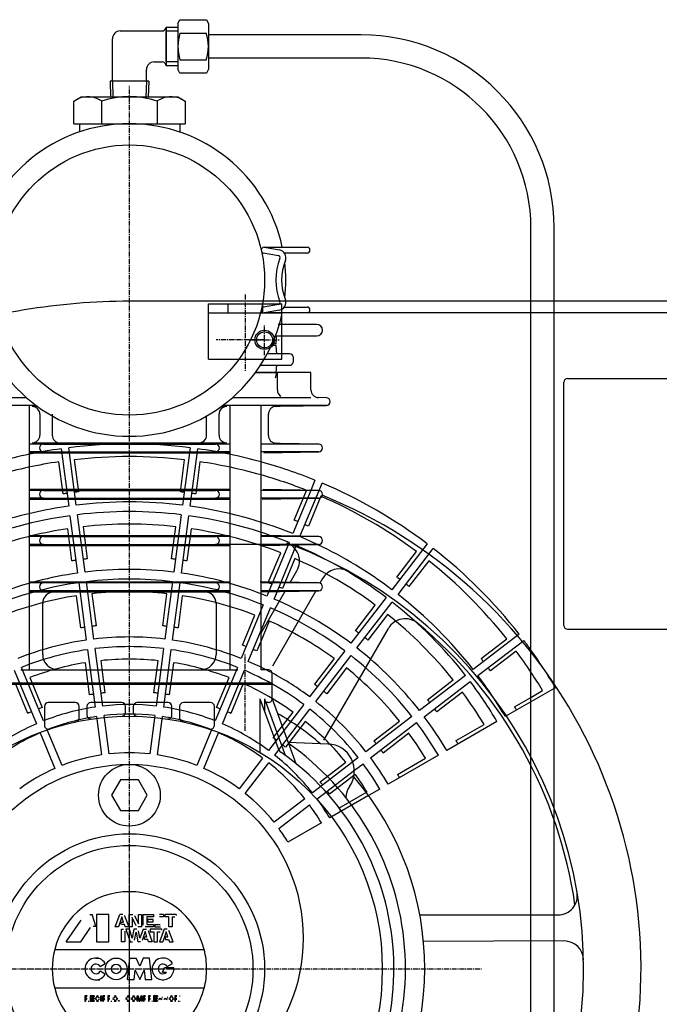
# Model space of a CAD drawing. Extents: x 3018 to 4712, y -6254 to -5110.
# Drawn here: x 3271 to 3437, y -5752 to -5497 of the extents above; entities that cross this region are included whole.
import ezdxf

# ---------------------------------------------------------------- set-up
doc = ezdxf.new("R2010")
doc.units = 0
doc.header["$MEASUREMENT"] = 0
doc.linetypes.add('DOT_CENTER', pattern=[2, 1.25, -0.25, 0.25, -0.25])
doc.layers.get('0').update_dxf_attribs({"linetype": 'CONTINUOUS'})
doc.layers.add('1', color=7, linetype='CONTINUOUS')

# ---------------------------------------------------------------- blocks, each defined once
blk = doc.blocks.new('01707890')
at = {"layer": '1', "color": 3, "linetype": 'CONTINUOUS'}
for p, q in [((3283.03, -5735.74), (3286.98, -5730.13)), ((3289.18, -5728.64), (3289.81, -5728.64)), ((3290.77, -5731.64), (3289.81, -5728.64)), ((3294.13, -5728.64), (3290.88, -5728.64)), ((3290.88, -5728.64), (3290.88, -5735.74)), ((3294.13, -5735.74), (3294.13, -5728.64)), ((3295.74, -5731.87), (3296.94, -5728.64)), ((3297.49, -5729.24), (3296.61, -5731.87)), ((3297.73, -5728.64), (3296.94, -5728.64)), ((3297.92, -5730.61), (3297.49, -5729.24)), ((3298.18, -5728.94), (3298.19, -5728.97)), ((3298.19, -5728.97), (3299.27, -5731.87)), ((3299.4, -5731.87), (3299.4, -5728.64)), ((3299.4, -5728.64), (3300.35, -5728.64)), ((3301.19, -5731.58), (3300.2, -5729.41)), ((3300.2, -5729.41), (3300.2, -5731.87)), ((3300.8, -5728.93), (3301.76, -5731.04)), ((3301.76, -5731.04), (3301.76, -5728.64)), ((3301.76, -5728.64), (3302.55, -5728.64)), ((3302.55, -5728.64), (3302.55, -5731.87)), ((3303.04, -5731.38), (3303.04, -5728.64)), ((3303.04, -5728.64), (3305.69, -5728.64)), ((3305.69, -5729.25), (3303.93, -5729.25)), ((3303.93, -5729.25), (3303.93, -5731.18)), ((3305.57, -5729.93), (3304.06, -5729.93)), ((3304.06, -5729.93), (3304.26, -5730.55)), ((3305.57, -5730.55), (3305.57, -5729.93)), ((3305.69, -5728.64), (3305.69, -5729.25)), ((3308.31, -5728.64), (3307.24, -5728.64)), ((3308.31, -5729.25), (3307.24, -5729.25)), ((3308.31, -5728.64), (3308.31, -5729.25)), ((3308.74, -5729.25), (3308.74, -5728.64)), ((3311.57, -5728.64), (3308.74, -5728.64)), ((3309.64, -5729.25), (3308.74, -5729.25)), ((3309.64, -5731.87), (3309.64, -5729.25)), ((3310.52, -5729.25), (3310.52, -5731.87)), ((3310.52, -5729.25), (3311.19, -5729.25)), ((3311.57, -5728.64), (3311.57, -5728.87)), ((3286.82, -5735.74), (3289.4, -5732.01)), ((3290.08, -5731.64), (3290.77, -5731.64)), ((3296.61, -5731.87), (3295.74, -5731.87)), ((3297.34, -5731.2), (3297.14, -5730.61)), ((3297.14, -5730.61), (3297.92, -5730.61)), ((3298.14, -5731.23), (3297.38, -5731.23)), ((3297.39, -5735.74), (3297.39, -5732.49)), ((3297.39, -5732.49), (3297.94, -5732.49)), ((3298.36, -5731.85), (3298.14, -5731.23)), ((3298.28, -5732.94), (3298.28, -5735.74)), ((3299.27, -5731.87), (3298.38, -5731.87)), ((3299.18, -5732.49), (3298.56, -5732.49)), ((3298.56, -5732.49), (3299.66, -5735.74)), ((3300.2, -5731.87), (3299.4, -5731.87)), ((3300.17, -5734.8), (3299.52, -5732.75)), ((3300.58, -5732.49), (3300.17, -5734.8)), ((3301.34, -5732.49), (3300.58, -5732.49)), ((3302.55, -5731.87), (3301.64, -5731.87)), ((3302.14, -5734.79), (3301.77, -5732.87)), ((3302.99, -5732.49), (3302.14, -5734.79)), ((3302.99, -5732.49), (3303.84, -5732.49)), ((3305.69, -5731.87), (3303.53, -5731.87)), ((3303.98, -5731.23), (3305.69, -5731.23)), ((3304.26, -5730.55), (3305.57, -5730.55)), ((3304.26, -5732.81), (3305.34, -5735.74)), ((3307.82, -5732.49), (3304.81, -5732.49)), ((3304.81, -5732.49), (3304.81, -5733.12)), ((3305.69, -5731.23), (3305.69, -5731.87)), ((3306.06, -5731.23), (3306.06, -5731.86)), ((3306.06, -5731.23), (3307.4, -5731.23)), ((3306.06, -5731.86), (3307.49, -5731.86)), ((3308.41, -5732.49), (3307.2, -5735.74)), ((3307.82, -5732.74), (3307.82, -5732.49)), ((3309.25, -5732.49), (3308.41, -5732.49)), ((3310.52, -5731.87), (3309.64, -5731.87)), ((3310.76, -5735.74), (3309.67, -5732.79)), ((3300.73, -5735.34), (3301.16, -5733.26)), ((3301.16, -5733.26), (3301.62, -5735.74)), ((3303.56, -5733.09), (3302.78, -5735.41)), ((3303.43, -5735.1), (3303.23, -5734.47)), ((3303.23, -5734.47), (3303.99, -5734.47)), ((3304.21, -5735.1), (3303.43, -5735.1)), ((3303.99, -5734.47), (3303.56, -5733.09)), ((3304.43, -5735.74), (3304.21, -5735.1)), ((3304.81, -5733.12), (3305.81, -5733.12)), ((3305.81, -5733.12), (3305.81, -5735.74)), ((3306.69, -5735.74), (3306.69, -5733.12)), ((3306.69, -5733.12), (3307.43, -5733.12)), ((3308.97, -5733.12), (3308.08, -5735.74)), ((3308.62, -5734.47), (3308.82, -5735.1)), ((3308.62, -5734.47), (3309.39, -5734.47)), ((3308.82, -5735.1), (3309.61, -5735.1)), ((3309.39, -5734.47), (3308.97, -5733.12)), ((3309.61, -5735.1), (3309.83, -5735.74)), ((3280.08, -5737.74), (3318.81, -5737.74)), ((3283.03, -5735.74), (3286.82, -5735.74)), ((3290.88, -5735.74), (3294.13, -5735.74)), ((3298.28, -5735.74), (3297.39, -5735.74)), ((3299.66, -5735.74), (3300.25, -5735.74)), ((3302.31, -5735.74), (3301.62, -5735.74)), ((3305.34, -5735.74), (3304.43, -5735.74)), ((3305.81, -5735.74), (3306.69, -5735.74)), ((3307.2, -5735.74), (3308.08, -5735.74)), ((3309.83, -5735.74), (3310.76, -5735.74)), ((3298.98, -5745.48), (3299.55, -5740)), ((3299.55, -5740), (3301.22, -5740)), ((3302.11, -5742.05), (3301.22, -5740)), ((3303, -5740), (3302.11, -5742.05)), ((3304.66, -5740), (3303, -5740)), ((3305.24, -5745.48), (3304.66, -5740)), ((3291.84, -5742.11), (3293.2, -5741.33)), ((3300.7, -5745.48), (3300.93, -5743.05)), ((3300.93, -5743.05), (3302.11, -5745.48)), ((3302.11, -5745.48), (3303.29, -5743.05)), ((3303.29, -5743.05), (3303.52, -5745.48)), ((3308.02, -5743.6), (3308.56, -5742.38)), ((3308.56, -5742.38), (3310.94, -5742.38)), ((3309.22, -5742.11), (3310.58, -5741.33)), ((3293.2, -5744.15), (3291.84, -5743.37)), ((3298.98, -5745.48), (3300.7, -5745.48)), ((3303.52, -5745.48), (3305.24, -5745.48)), ((3308.02, -5743.6), (3309.05, -5743.6)), ((3318.81, -5747.74), (3280.08, -5747.74)), ((3287.93, -5749.74), (3287.93, -5751.14)), ((3288.49, -5749.74), (3287.93, -5749.74)), ((3288.14, -5749.91), (3288.14, -5750.4)), ((3288.49, -5749.91), (3288.14, -5749.91)), ((3288.14, -5750.4), (3288.49, -5750.4)), ((3288.14, -5750.58), (3288.43, -5750.58)), ((3288.14, -5751.14), (3288.14, -5750.58)), ((3289.28, -5749.74), (3289.28, -5751.14)), ((3290.3, -5749.74), (3289.28, -5749.74)), ((3289.5, -5749.95), (3290.3, -5749.95)), ((3289.5, -5750.31), (3289.5, -5749.95)), ((3290.22, -5750.31), (3289.5, -5750.31)), ((3289.5, -5750.53), (3290.22, -5750.53)), ((3289.5, -5750.92), (3289.5, -5750.53)), ((3290.22, -5750.31), (3290.22, -5750.53)), ((3290.3, -5749.74), (3290.3, -5749.95)), ((3291.72, -5750.2), (3291.51, -5750.2)), ((3291.72, -5750.68), (3291.51, -5750.68)), ((3292.01, -5751.14), (3292.01, -5749.74)), ((3292.01, -5749.74), (3292.23, -5749.74)), ((3292.23, -5749.74), (3292.23, -5751.14)), ((3292.52, -5749.74), (3292.52, -5751.14)), ((3293.09, -5749.74), (3292.52, -5749.74)), ((3292.73, -5749.94), (3292.73, -5750.43)), ((3293.09, -5749.94), (3292.73, -5749.94)), ((3292.73, -5750.43), (3293.09, -5750.43)), ((3292.73, -5750.63), (3293.09, -5750.63)), ((3292.73, -5751.14), (3292.73, -5750.63)), ((3293.82, -5749.74), (3293.82, -5751.14)), ((3294.38, -5749.74), (3293.82, -5749.74)), ((3294.02, -5749.91), (3294.02, -5750.4)), ((3294.38, -5749.91), (3294.02, -5749.91)), ((3294.02, -5750.4), (3294.38, -5750.4)), ((3294.02, -5750.58), (3294.32, -5750.58)), ((3294.02, -5751.14), (3294.02, -5750.58)), ((3299.67, -5750.2), (3299.47, -5750.2)), ((3299.67, -5750.68), (3299.47, -5750.68)), ((3301.42, -5749.74), (3301.83, -5749.74)), ((3301.42, -5751.14), (3301.42, -5749.74)), ((3301.65, -5750.15), (3301.65, -5751.14)), ((3301.7, -5750.14), (3301.98, -5751.14)), ((3302.07, -5750.73), (3301.83, -5749.74)), ((3302.38, -5749.74), (3302.14, -5750.73)), ((3302.51, -5750.14), (3302.23, -5751.14)), ((3302.38, -5749.74), (3302.78, -5749.74)), ((3302.56, -5751.14), (3302.56, -5750.15)), ((3302.78, -5749.74), (3302.78, -5751.14)), ((3303.06, -5749.74), (3303.06, -5751.14)), ((3303.63, -5749.74), (3303.06, -5749.74)), ((3303.27, -5749.94), (3303.27, -5750.43)), ((3303.63, -5749.94), (3303.27, -5749.94)), ((3303.27, -5750.43), (3303.63, -5750.43)), ((3303.27, -5750.63), (3303.63, -5750.63)), ((3303.27, -5751.14), (3303.27, -5750.63)), ((3304.35, -5749.74), (3304.35, -5751.14)), ((3304.92, -5749.74), (3304.35, -5749.74)), ((3304.56, -5749.91), (3304.56, -5750.4)), ((3304.92, -5749.91), (3304.56, -5749.91)), ((3304.56, -5750.4), (3304.92, -5750.4)), ((3304.56, -5750.58), (3304.85, -5750.58)), ((3304.56, -5751.14), (3304.56, -5750.58)), ((3305.7, -5749.74), (3305.7, -5751.14)), ((3306.72, -5749.74), (3305.7, -5749.74)), ((3305.91, -5749.95), (3306.72, -5749.95)), ((3305.91, -5750.31), (3305.91, -5749.95)), ((3306.63, -5750.31), (3305.91, -5750.31)), ((3305.91, -5750.53), (3306.63, -5750.53)), ((3305.91, -5750.92), (3305.91, -5750.53)), ((3306.63, -5750.31), (3306.63, -5750.53)), ((3306.72, -5749.74), (3306.72, -5749.95)), ((3307.21, -5750.65), (3307, -5750.65)), ((3308.05, -5750.12), (3307.85, -5750.12)), ((3308.57, -5750.65), (3308.36, -5750.65)), ((3309.41, -5750.12), (3309.21, -5750.12)), ((3311.2, -5749.74), (3311.2, -5751.14)), ((3311.76, -5749.74), (3311.2, -5749.74)), ((3311.41, -5749.91), (3311.41, -5750.4)), ((3311.76, -5749.91), (3311.41, -5749.91)), ((3311.41, -5750.4), (3311.76, -5750.4)), ((3311.41, -5750.58), (3311.7, -5750.58)), ((3311.41, -5751.14), (3311.41, -5750.58)), ((3312.45, -5749.74), (3312.57, -5749.74)), ((3287.93, -5751.14), (3288.14, -5751.14)), ((3288.79, -5751.14), (3289.01, -5751.14)), ((3289.28, -5751.14), (3290.3, -5751.14)), ((3290.3, -5750.92), (3289.5, -5750.92)), ((3290.3, -5750.92), (3290.3, -5751.14)), ((3292.23, -5751.14), (3292.01, -5751.14)), ((3292.52, -5751.14), (3292.73, -5751.14)), ((3293.82, -5751.14), (3294.02, -5751.14)), ((3294.67, -5751.14), (3294.9, -5751.14)), ((3301.65, -5751.14), (3301.42, -5751.14)), ((3301.98, -5751.14), (3302.23, -5751.14)), ((3302.78, -5751.14), (3302.56, -5751.14)), ((3303.06, -5751.14), (3303.27, -5751.14)), ((3304.35, -5751.14), (3304.56, -5751.14)), ((3305.21, -5751.14), (3305.44, -5751.14)), ((3305.7, -5751.14), (3306.72, -5751.14)), ((3306.72, -5750.92), (3305.91, -5750.92)), ((3306.72, -5750.92), (3306.72, -5751.14)), ((3311.2, -5751.14), (3311.41, -5751.14)), ((3312.05, -5751.14), (3312.28, -5751.14)), ((3312.45, -5751.14), (3312.57, -5751.14))]:
    blk.add_line(p, q, dxfattribs=at)
at = {"layer": '1', "color": 3, "linetype": 'DOT_CENTER'}
for p, q in [((3290.75, -5739.92), (3291.62, -5739.92)), ((3290.75, -5745.56), (3291.75, -5745.56))]:
    blk.add_line(p, q, dxfattribs=at)
at = {"layer": '1', "color": 3, "linetype": 'CONTINUOUS'}
for centre, radius in [((3296.02, -5742.74), 2.82), ((3296.02, -5742.74), 1.25), ((3296.71, -5751.03), 0.106)]:
    blk.add_circle(centre, radius, dxfattribs=at)
for centre, radius, start, end in [((3299.45, -5742.74), 20, 14.4775, 165.5225), ((3299.45, -5742.74), 20, 165.5225, -165.5225), ((3299.45, -5742.74), 20, 0, 14.4775), ((3290.75, -5742.74), 2.82, 30, -30), ((3308.14, -5742.74), 2.82, 30, 180), ((3290.75, -5742.74), 1.25, 30, -30), ((3308.14, -5742.74), 2.82, 180, 7.3412), ((3308.14, -5742.74), 1.25, 30, 180), ((3308.14, -5742.74), 1.25, 180, -43.4325), ((3299.45, -5742.74), 20, -14.4775, 0), ((3299.45, -5742.74), 20, -165.5225, -14.4775), ((3291.4, -5750.44), 0.838, 163.2313, -163.2313), ((3291.4, -5750.44), 0.635, 157.5982, -157.5982), ((3291.16, -5750.31), 0.367, 17.772, 162.228), ((3291.16, -5750.57), 0.367, -162.228, -17.772), ((3291.15, -5750.4), 0.662, 67.3801, 112.6199), ((3296, -5750.44), 0.838, 163.2313, -163.2313), ((3296, -5750.44), 0.635, 157.5982, -157.5982), ((3295.77, -5750.31), 0.367, 17.772, 162.228), ((3295.77, -5750.57), 0.367, -162.228, -17.772), ((3295.76, -5750.4), 0.662, 67.3801, 112.6199), ((3295.53, -5750.44), 0.635, -22.4018, 22.4018), ((3295.52, -5750.44), 0.838, -16.7687, 16.7687), ((3299.36, -5750.44), 0.838, 163.2313, -163.2313), ((3299.36, -5750.44), 0.635, 157.5982, -157.5982), ((3299.12, -5750.31), 0.367, 17.772, 162.228), ((3299.12, -5750.57), 0.367, -162.228, -17.772), ((3299.11, -5750.4), 0.662, 67.3801, 112.6199), ((3300.79, -5750.44), 0.838, 163.2313, -163.2313), ((3300.79, -5750.44), 0.635, 157.5982, -157.5982), ((3300.55, -5750.31), 0.367, 17.772, 162.228), ((3300.55, -5750.57), 0.367, -162.228, -17.772), ((3300.54, -5750.4), 0.662, 67.3801, 112.6199), ((3300.31, -5750.44), 0.635, -22.4018, 22.4018), ((3300.3, -5750.44), 0.838, -16.7687, 16.7687), ((3301.68, -5750.15), 0.0255, 17.6797, 180), ((3302.1, -5750.72), 0.0382, -166.5497, -13.4503), ((3302.53, -5750.15), 0.0255, 0, 162.3203), ((3307.73, -5749.56), 1, -126.4237, -107.8961), ((3328.19, -5677.41), 75.81, -105.9851, -105.5043), ((3328.19, -5677.41), 75.99, -105.8584, -105.5043), ((3309.09, -5749.56), 1, -126.4237, -107.8961), ((3329.55, -5677.41), 75.81, -105.9851, -105.5043), ((3329.55, -5677.41), 75.99, -105.8584, -105.5043), ((3310.57, -5750.44), 0.838, 163.2313, -163.2313), ((3310.57, -5750.44), 0.635, 157.5982, -157.5982), ((3310.33, -5750.31), 0.367, 17.772, 162.228), ((3310.33, -5750.57), 0.367, -162.228, -17.772), ((3310.32, -5750.4), 0.662, 67.3801, 112.6199), ((3310.1, -5750.44), 0.635, -22.4018, 22.4018), ((3310.08, -5750.44), 0.838, -16.7687, 16.7687), ((3291.15, -5750.48), 0.662, -112.6199, -67.3801), ((3295.76, -5750.48), 0.662, -112.6199, -67.3801), ((3299.11, -5750.48), 0.662, -112.6199, -67.3801), ((3300.54, -5750.48), 0.662, -112.6199, -67.3801), ((3310.32, -5750.48), 0.662, -112.6199, -67.3801)]:
    blk.add_arc(centre, radius, start, end, dxfattribs=at)
blk = doc.blocks.new('11450060')
blk.add_blockref('01707890', (0, 0))
blk = doc.blocks.new('11650110B')
blk.add_blockref('11450060', (0, 0))
blk = doc.blocks.new('01469620')
at = {"layer": '1', "color": 6, "linetype": 'DOT_CENTER'}
for p, q in [((3299.45, -5770.74), (3299.45, -5714.74)), ((3271.45, -5742.74), (3327.45, -5742.74))]:
    blk.add_line(p, q, dxfattribs=at)
blk = doc.blocks.new('F07_10_3D')
at = {"layer": '1', "color": 2, "linetype": 'CONTINUOUS'}
for p, q in [((3311.95, -5497.79), (3312.53, -5496.78)), ((3311.95, -5497.79), (3311.95, -5509.63)), ((3312.53, -5496.78), (3319.37, -5496.78)), ((3319.37, -5496.78), (3319.95, -5497.79)), ((3319.95, -5497.79), (3319.95, -5509.63)), ((3297.04, -5499.71), (3307.95, -5499.71)), ((3308.95, -5498.71), (3311.99, -5498.71)), ((3308.95, -5498.71), (3308.95, -5508.71)), ((3308.95, -5499.71), (3311.99, -5499.71)), ((3308.95, -5507.71), (3308.95, -5499.71)), ((3312.53, -5500.24), (3319.37, -5500.24)), ((3359.45, -5500.71), (3319.95, -5500.71)), ((3295.04, -5512.71), (3295.04, -5501.71)), ((3305.86, -5507.71), (3307.95, -5507.71)), ((3311.99, -5507.71), (3308.95, -5507.71)), ((3312.53, -5507.17), (3319.37, -5507.17)), ((3359.45, -5506.71), (3319.95, -5506.71)), ((3303.86, -5512.72), (3303.86, -5509.71)), ((3311.99, -5508.71), (3308.95, -5508.71)), ((3312.53, -5510.64), (3311.95, -5509.63)), ((3319.37, -5510.64), (3312.53, -5510.64)), ((3319.95, -5509.63), (3319.37, -5510.64)), ((3304.44, -5512.71), (3294.46, -5512.71)), ((3294.46, -5512.73), (3294.58, -5516.74)), ((3295.04, -5512.72), (3295.16, -5516.74)), ((3303.86, -5512.71), (3303.73, -5516.74)), ((3304.44, -5512.73), (3304.31, -5516.74)), ((3285.01, -5517.86), (3286.95, -5516.74)), ((3285.01, -5523.74), (3285.01, -5517.86)), ((3286.95, -5516.74), (3299.45, -5516.74)), ((3292.23, -5517.86), (3292.23, -5523.74)), ((3299.45, -5516.74), (3311.95, -5516.74)), ((3306.66, -5517.86), (3306.66, -5523.74)), ((3311.95, -5516.74), (3313.88, -5517.86)), ((3313.88, -5517.86), (3313.88, -5523.74)), ((3285.01, -5523.74), (3313.88, -5523.74)), ((3286.5, -5523.74), (3286.5, -5525.84)), ((3312.52, -5523.74), (3312.52, -5525.98)), ((3403.45, -5792.28), (3403.45, -5550.71)), ((3409.45, -5792.28), (3409.45, -5550.71)), ((3334.33, -5555.74), (3338.33, -5556.44)), ((3334.33, -5555.74), (3345.46, -5555.74)), ((3334.07, -5557.22), (3338.07, -5557.91)), ((3345.46, -5557.24), (3339.61, -5557.24)), ((3338.07, -5570.57), (3334.2, -5571.25)), ((3338.33, -5572.04), (3334.46, -5572.73)), ((3339.61, -5571.24), (3345.46, -5571.24)), ((3345.46, -5572.74), (3334.33, -5572.74)), ((3338.28, -5575.74), (3337.95, -5575.74)), ((3347.95, -5575.74), (3338.28, -5575.74)), ((3337.26, -5578.74), (3347.95, -5578.74)), ((3337.45, -5580.74), (3337.55, -5578.74)), ((3337.45, -5581.24), (3336.21, -5581.24)), ((3337.45, -5580.74), (3336.43, -5580.74)), ((3337.65, -5583.34), (3337.45, -5581.24)), ((3340.92, -5583.34), (3335.16, -5583.34)), ((3341.92, -5585.34), (3341.92, -5584.34)), ((3333.39, -5586.34), (3340.92, -5586.34)), ((3337.45, -5588.24), (3337.65, -5586.34)), ((3346.46, -5588.24), (3332.07, -5588.24)), ((3332.07, -5588.24), (3337.45, -5588.24)), ((3337.77, -5592.7), (3337.77, -5588.24)), ((3346.46, -5592.7), (3346.46, -5588.24)), ((3252.43, -5594.67), (3272.72, -5594.67)), ((3326.17, -5594.67), (3346.46, -5594.67)), ((3350.46, -5594.74), (3348.42, -5594.7)), ((3275.28, -5596.74), (3248.43, -5596.74)), ((3273.45, -5596.74), (3273.45, -5665.24)), ((3275.69, -5597.04), (3274.25, -5597.04)), ((3324.65, -5597.04), (3323.2, -5597.04)), ((3350.46, -5596.74), (3323.61, -5596.74)), ((3325.45, -5596.74), (3325.45, -5665.24)), ((3333.45, -5596.74), (3333.45, -5665.24)), ((3337.41, -5596.97), (3338.39, -5596.95)), ((3338.39, -5596.95), (3338.45, -5596.95)), ((3338.45, -5596.95), (3350.46, -5596.74)), ((3276.25, -5599.04), (3276.25, -5604.44)), ((3279.45, -5599.04), (3279.45, -5604.44)), ((3319.45, -5604.44), (3319.45, -5599.46)), ((3322.65, -5604.44), (3322.65, -5599.04)), ((3335.45, -5604.55), (3335.45, -5598.97)), ((3277.15, -5606.74), (3273.45, -5606.74)), ((3274.25, -5606.44), (3276.25, -5606.44)), ((3276.25, -5606.44), (3279.45, -5606.44)), ((3277.15, -5606.74), (3321.75, -5606.74)), ((3279.45, -5606.44), (3281.45, -5606.44)), ((3281.45, -5606.44), (3287.25, -5606.44)), ((3287.25, -5606.44), (3289.25, -5606.44)), ((3289.25, -5606.44), (3309.65, -5606.44)), ((3309.65, -5606.44), (3311.65, -5606.44)), ((3311.65, -5606.44), (3317.45, -5606.44)), ((3317.45, -5606.44), (3319.45, -5606.44)), ((3319.45, -5606.44), (3322.65, -5606.44)), ((3325.45, -5606.74), (3321.75, -5606.74)), ((3322.65, -5606.44), (3324.65, -5606.44)), ((3348.46, -5606.74), (3333.45, -5606.74)), ((3338.39, -5606.56), (3337.41, -5606.55)), ((3338.45, -5606.56), (3338.39, -5606.56)), ((3348.46, -5606.74), (3338.45, -5606.56)), ((3277.15, -5608.74), (3273.45, -5608.74)), ((3273.45, -5609.04), (3325.45, -5609.04)), ((3277.15, -5608.74), (3321.75, -5608.74)), ((3325.45, -5608.74), (3321.75, -5608.74)), ((3348.46, -5608.74), (3333.45, -5608.74)), ((3334.26, -5608.99), (3348.46, -5608.74)), ((3273.45, -5618.44), (3325.45, -5618.44)), ((3277.15, -5618.74), (3273.45, -5618.74)), ((3277.15, -5618.74), (3321.75, -5618.74)), ((3325.45, -5618.74), (3321.75, -5618.74)), ((3348.46, -5618.74), (3333.45, -5618.74)), ((3348.46, -5618.74), (3334.13, -5618.49)), ((3277.15, -5620.74), (3273.45, -5620.74)), ((3273.45, -5621.04), (3325.45, -5621.04)), ((3277.15, -5620.74), (3299.45, -5620.74)), ((3299.45, -5620.74), (3321.75, -5620.74)), ((3325.45, -5620.74), (3321.75, -5620.74)), ((3348.46, -5620.74), (3333.45, -5620.74)), ((3333.84, -5620.99), (3348.46, -5620.74)), ((3273.45, -5630.43), (3325.45, -5630.43)), ((3277.15, -5630.74), (3273.45, -5630.74)), ((3277.15, -5630.74), (3321.75, -5630.74)), ((3325.45, -5630.74), (3321.75, -5630.74)), ((3348.46, -5630.74), (3333.45, -5630.74)), ((3348.46, -5630.74), (3333.72, -5630.48)), ((3277.15, -5632.74), (3273.45, -5632.74)), ((3273.45, -5633.05), (3325.45, -5633.05)), ((3277.15, -5632.74), (3321.75, -5632.74)), ((3325.45, -5632.74), (3321.75, -5632.74)), ((3348.46, -5632.74), (3325.45, -5632.74)), ((3333.42, -5633), (3348.46, -5632.74)), ((3273.45, -5642.42), (3325.45, -5642.42)), ((3325.45, -5642.74), (3273.45, -5642.74)), ((3348.46, -5642.74), (3333.3, -5642.47)), ((3348.46, -5642.74), (3333.45, -5642.74)), ((3349.49, -5641.61), (3348.81, -5642.8)), ((3325.45, -5644.74), (3273.45, -5644.74)), ((3273.45, -5645.06), (3276.98, -5645.06)), ((3276.98, -5645.06), (3279.98, -5645.06)), ((3279.98, -5645.06), (3318.92, -5645.06)), ((3318.92, -5645.06), (3321.92, -5645.06)), ((3321.92, -5645.06), (3325.45, -5645.06)), ((3348.46, -5644.74), (3333.45, -5644.74)), ((3333.45, -5645), (3348.46, -5644.74)), ((3276.98, -5661.24), (3276.98, -5648.06)), ((3321.92, -5648.06), (3321.92, -5661.24)), ((3271.32, -5665.24), (3276.98, -5665.24)), ((3276.98, -5665.24), (3280.98, -5665.24)), ((3280.98, -5665.24), (3317.92, -5665.24)), ((3317.92, -5665.24), (3321.92, -5665.24)), ((3321.92, -5665.24), (3327.57, -5665.24)), ((3335.45, -5665.24), (3333.59, -5665.24)), ((3336.45, -5668.74), (3336.45, -5666.24)), ((3336.45, -5669.04), (3262.45, -5669.04)), ((3336.15, -5668.74), (3262.75, -5668.74)), ((3329.45, -5668.74), (3336.45, -5668.74)), ((3336.45, -5669.04), (3336.15, -5668.74)), ((3336.45, -5672.74), (3336.45, -5669.04)), ((3285.45, -5673.74), (3278.44, -5673.74)), ((3297.45, -5673.74), (3289.45, -5673.74)), ((3309.45, -5673.74), (3301.45, -5673.74)), ((3320.45, -5673.74), (3313.45, -5673.74)), ((3333.26, -5672.74), (3333.26, -5686.64)), ((3333.26, -5672.74), (3337.95, -5685.63)), ((3334.45, -5672.74), (3339.77, -5687.36)), ((3334.45, -5672.74), (3334.45, -5676.01)), ((3335.45, -5673.74), (3334.81, -5673.74)), ((3336.45, -5672.74), (3342.55, -5689.5)), ((3277.44, -5674.74), (3277.44, -5679.64)), ((3286.45, -5677.73), (3286.45, -5674.74)), ((3288.45, -5674.74), (3288.45, -5676.99)), ((3298.45, -5676.27), (3298.45, -5674.74)), ((3300.45, -5674.74), (3300.45, -5676.27)), ((3310.45, -5676.99), (3310.45, -5674.74)), ((3312.45, -5674.74), (3312.45, -5677.73)), ((3321.45, -5679.64), (3321.45, -5674.74)), ((3350.96, -5684.48), (3340.59, -5684.12)), ((3297.14, -5693.74), (3294.83, -5697.74)), ((3301.76, -5693.74), (3297.14, -5693.74)), ((3304.07, -5697.74), (3301.76, -5693.74)), ((3294.83, -5697.74), (3297.14, -5701.74)), ((3301.76, -5701.74), (3304.07, -5697.74)), ((3297.14, -5701.74), (3301.76, -5701.74))]:
    blk.add_line(p, q, dxfattribs=at)
at = {"layer": '1', "color": 2, "linetype": 'DOT_CENTER'}
for p, q in [((3299.45, -5822.11), (3299.45, -5513.94)), ((3329.45, -5681.05), (3329.45, -5661.09)), ((3206.95, -5742.74), (3390.62, -5742.74))]:
    blk.add_line(p, q, dxfattribs=at)
at = {"layer": '1', "color": 6, "linetype": 'DOT_CENTER'}
for p, q in [((3329.45, -5568.03), (3329.45, -5587.83)), ((3334.45, -5579.74), (3321.88, -5579.74))]:
    blk.add_line(p, q, dxfattribs=at)
at = {"layer": '1', "color": 6, "linetype": 'CONTINUOUS'}
for p, q in [((3341.09, -5642.61), (3342.83, -5639.59)), ((3333.45, -5655.85), (3339.77, -5644.89)), ((3347.69, -5644.75), (3336.5, -5664.29)), ((3349.84, -5683.46), (3366.55, -5654.51)), ((3374.66, -5728.74), (3410.47, -5728.74)), ((3412.05, -5735.51), (3375.62, -5735.64))]:
    blk.add_line(p, q, dxfattribs=at)
at = {"layer": '1', "color": 2, "linetype": 'CONTINUOUS'}
for centre, radius in [((3299.45, -5564.24), 35), ((3299.45, -5742.74), 65.5), ((3299.45, -5697.74), 8), ((3299.45, -5742.74), 35), ((3299.45, -5742.74), 32)]:
    blk.add_circle(centre, radius, dxfattribs=at)
for centre, radius, start, end in [((3297.04, -5501.71), 2, 90, 180), ((3307.95, -5498.71), 1, -90, 0), ((3323.46, -5503.71), 11.46, 162.412, -162.412), ((3308.44, -5503.71), 11.46, -17.588, 17.588), ((3359.45, -5550.71), 50, 0, 90), ((3305.86, -5509.71), 2, 90, 180), ((3307.95, -5508.71), 1, 0, 90), ((3359.45, -5550.71), 44, 0, 90), ((3288.6, -5523.18), 6.45, 55.7715, 114.0207), ((3299.45, -5540.62), 23.88, 72.412, 107.588), ((3310.29, -5523.18), 6.45, 65.9793, 124.2285), ((3299.45, -5564.24), 40.5, 90, 167.8849), ((3299.45, -5564.24), 40.5, 12.1151, 90), ((3334.33, -5556.49), 0.75, 90, -95), ((3337.98, -5558.41), 2, -21.48, 80.0968), ((3345.46, -5556.49), 0.75, -90, 90), ((3352.8, -5564.24), 15.43, 158.52, -158.5034), ((3337.98, -5558.41), 0.5, -21.48, 80.0968), ((3352.8, -5564.24), 13.93, 158.52, -158.5034), ((3299.45, -5564.24), 40.5, -6.6018, 6.6018), ((3337.98, -5570.07), 2, -80, 21.4966), ((3334.33, -5571.99), 0.75, 95, -90), ((3337.98, -5570.07), 0.5, -80, 21.4966), ((3345.46, -5571.99), 0.75, -90, 90), ((3299.45, -5564.24), 40.5, -167.8849, -12.1151), ((3347.95, -5577.24), 1.5, 0, 90), ((3347.95, -5577.24), 1.5, -90, 0), ((3340.92, -5584.34), 1, 0, 90), ((3340.92, -5585.34), 1, -90, 0), ((3339.77, -5592.7), 2, 180, -124.1448), ((3348.46, -5592.7), 2, 180, -91), ((3350.45, -5595.74), 1, 0, 89), ((3274.25, -5599.04), 2, 0, 90), ((3324.65, -5599.04), 2, 90, 180), ((3337.45, -5598.97), 2, 91, 180), ((3350.45, -5595.74), 1, -89, 0), ((3274.25, -5604.44), 2, -90, 0), ((3281.45, -5604.44), 2, 180, -90), ((3317.45, -5604.44), 2, -90, 0), ((3324.65, -5604.44), 2, 180, -90), ((3337.45, -5604.55), 2, 180, -91), ((3277.15, -5607.74), 1, 90, -90), ((3321.75, -5607.74), 1, -90, 90), ((3348.45, -5607.74), 1, -89, 89), ((3277.15, -5619.74), 1, 90, -90), ((3321.75, -5619.74), 1, -90, 90), ((3348.45, -5619.74), 1, -89, 89), ((3277.15, -5631.74), 1, 90, -90), ((3321.75, -5631.74), 1, -90, 90), ((3348.45, -5631.74), 1, -89, 89), ((3338.5, -5637.09), 5, -30, 69.7113), ((3277.15, -5643.74), 1, 90, -90), ((3321.75, -5643.74), 1, -90, 90), ((3348.45, -5643.74), 1, -89, 89), ((3279.98, -5648.06), 3, 90, 180), ((3318.92, -5648.06), 3, 0, 90), ((3280.98, -5661.24), 4, 180, -90), ((3317.92, -5661.24), 4, -90, 0), ((3335.45, -5666.24), 1, 0, 90), ((3278.44, -5674.74), 1, 90, 180), ((3285.45, -5674.74), 1, 0, 90), ((3289.45, -5674.74), 1, 90, 180), ((3297.45, -5674.74), 1, 0, 90), ((3301.45, -5674.74), 1, 90, 180), ((3309.45, -5674.74), 1, 0, 90), ((3313.45, -5674.74), 1, 90, 180), ((3320.45, -5674.74), 1, 0, 90), ((3335.45, -5672.74), 1, -90, 0), ((3297.45, -5676.27), 1, -88.2766, 0), ((3301.45, -5676.27), 1, 180, -91.7234), ((3299.45, -5742.74), 76.5, 49.6852, 59.8744), ((3285.45, -5677.73), 1, -77.8468, 0), ((3289.45, -5676.99), 1, 180, -81.3513), ((3309.45, -5676.99), 1, -98.6487, 0), ((3313.45, -5677.73), 1, 180, -102.1532), ((3278.44, -5679.64), 1, 180, -71.5871), ((3320.45, -5679.64), 1, -108.4129, 0), ((3299.45, -5742.74), 71.5, -42.639, 54.803), ((3350.71, -5691.47), 7, -35.0718, 88), ((3339.83, -5684.95), 2, -160, -124.9459), ((3299.45, -5742.74), 68.5, -44.6777, 55.0541), ((3299.45, -5742.74), 76.5, -40.5793, 40.5793), ((3360.53, -5698.37), 5, 144.9282, -179.7233)]:
    blk.add_arc(centre, radius, start, end, dxfattribs=at)
at = {"layer": '1', "color": 6, "linetype": 'CONTINUOUS'}
for centre, radius, start, end in [((3299.45, -5742.74), 132.5, 112.1515, -90), ((3299.45, -5742.74), 132.5, -90, 67.8485), ((3299.45, -5742.74), 117.64, 110.9265, 69.0735), ((3353.83, -5644.1), 5, 61.1325, 150.1959), ((3370.88, -5657.01), 5, 50.1966, 150), ((3299.45, -5742.74), 116.59, 8.1797, 50.1966), ((3410.47, -5723.74), 5, -90, 9.7113), ((3412.06, -5740.51), 5, 1.1325, 90.1959)]:
    blk.add_arc(centre, radius, start, end, dxfattribs=at)
blk = doc.blocks.new('11633010A__5')
blk.add_blockref('F07_10_3D', (0, 0))
blk = doc.blocks.new('SS')
at = {"layer": '1', "color": 6, "linetype": 'DOT_CENTER'}
for p, q in [((3329.45, -5568.03), (3329.45, -5575.03)), ((3334.45, -5583.74), (3334.45, -5575.74)), ((3330.45, -5579.74), (3338.45, -5579.74))]:
    blk.add_line(p, q, dxfattribs=at)
at = {"layer": '1', "color": 6, "linetype": 'CONTINUOUS'}
for p, q in [((3319.95, -5570.44), (3338.95, -5570.44)), ((3319.95, -5584.74), (3319.95, -5570.44)), ((3324.95, -5570.44), (3324.95, -5572.74)), ((3333.95, -5570.44), (3333.95, -5572.74)), ((3338.95, -5584.74), (3338.95, -5570.44)), ((3319.95, -5572.74), (3338.95, -5572.74)), ((3319.95, -5584.74), (3338.95, -5584.74))]:
    blk.add_line(p, q, dxfattribs=at)
for radius in [2.5, 2.07]:
    blk.add_circle((3334.45, -5579.74), radius, dxfattribs=at)
blk = doc.blocks.new('01600500')
at = {"layer": '1', "color": 6, "linetype": 'CONTINUOUS'}
for p, q in [((3339.96, -5569.74), (3299.45, -5569.74)), ((3409.45, -5569.74), (3403.45, -5569.74))]:
    blk.add_line(p, q, dxfattribs=at)
at = {"layer": '1', "color": 2, "linetype": 'CONTINUOUS'}
for p, q in [((3403.45, -5569.74), (3339.96, -5569.74)), ((3444.45, -5569.74), (3409.45, -5569.74))]:
    blk.add_line(p, q, dxfattribs=at)
at = {"layer": '1', "color": 6, "linetype": 'CONTINUOUS'}
blk.add_arc((3299.45, -5734.74), 165, 90, 109.0113, dxfattribs=at)
blk = doc.blocks.new('01600510')
at = {"layer": '1', "color": 2, "linetype": 'CONTINUOUS'}
for p, q in [((3403.45, -5572.74), (3345.46, -5572.74)), ((3444.45, -5572.74), (3409.45, -5572.74)), ((3412.95, -5589.74), (3475.95, -5589.74)), ((3411.95, -5653.74), (3411.95, -5590.74)), ((3347.51, -5616.1), (3346.41, -5618.74)), ((3348.57, -5618.75), (3349.35, -5616.87)), ((3376.57, -5632.58), (3367.44, -5644.48)), ((3368.68, -5641.22), (3373.79, -5634.57)), ((3369.03, -5645.7), (3378.16, -5633.8)), ((3376.97, -5637), (3371.86, -5643.66)), ((3365.92, -5646.47), (3356.79, -5658.37)), ((3358.03, -5655.11), (3363.14, -5648.45)), ((3358.37, -5659.59), (3367.51, -5647.69)), ((3366.31, -5650.89), (3361.2, -5657.54)), ((3335.63, -5652.61), (3333.45, -5657.88)), ((3400.38, -5656.03), (3388.48, -5665.16)), ((3412.95, -5654.74), (3475.95, -5654.74)), ((3389.7, -5666.74), (3401.6, -5657.61)), ((3390.53, -5662.33), (3397.19, -5657.22)), ((3355.27, -5660.35), (3346.13, -5672.25)), ((3399.62, -5660.39), (3392.96, -5665.5)), ((3352.48, -5662.34), (3347.37, -5669)), ((3347.72, -5673.47), (3356.85, -5661.57)), ((3355.66, -5664.77), (3350.55, -5671.43)), ((3386.5, -5666.68), (3374.6, -5675.81)), ((3375.82, -5677.4), (3387.72, -5668.27)), ((3376.64, -5672.98), (3383.3, -5667.88)), ((3385.74, -5671.05), (3379.08, -5676.16)), ((3409.8, -5669.87), (3409.45, -5670.08)), ((3403.45, -5673.54), (3396.8, -5677.37)), ((3399.2, -5674.84), (3403.45, -5672.38)), ((3372.62, -5677.33), (3360.71, -5686.47)), ((3361.93, -5688.05), (3373.83, -5678.92)), ((3362.75, -5683.64), (3369.41, -5678.53)), ((3394.64, -5678.62), (3381.65, -5686.13)), ((3371.85, -5681.7), (3365.19, -5686.81)), ((3384.04, -5683.59), (3391.31, -5679.39)), ((3358.73, -5687.99), (3357.29, -5689.09)), ((3357.71, -5691.29), (3359.95, -5689.57)), ((3379.48, -5687.38), (3366.49, -5694.88)), ((3368.88, -5692.34), (3376.15, -5688.14)), ((3364.33, -5696.13), (3361.38, -5697.83))]:
    blk.add_line(p, q, dxfattribs=at)
at = {"layer": '1', "color": 6, "linetype": 'CONTINUOUS'}
for p, q in [((3409.45, -5572.74), (3403.45, -5572.74)), ((3337.3, -5589.62), (3337.66, -5588.26)), ((3285.69, -5622.58), (3283.73, -5607.71)), ((3315.16, -5607.71), (3313.2, -5622.58)), ((3281.75, -5607.97), (3283.71, -5622.84)), ((3315.19, -5622.84), (3317.15, -5607.97)), ((3282.28, -5619.66), (3281.18, -5611.34)), ((3285.15, -5610.81), (3286.24, -5619.13)), ((3312.65, -5619.13), (3313.75, -5610.81)), ((3317.71, -5611.34), (3316.62, -5619.66)), ((3346.41, -5618.74), (3341.76, -5629.96)), ((3342.12, -5626.49), (3345.33, -5618.74)), ((3343.61, -5630.73), (3348.57, -5618.75)), ((3349.03, -5620.27), (3345.82, -5628.02)), ((3284.03, -5625.32), (3285.99, -5640.19)), ((3287.97, -5639.93), (3286.02, -5625.06)), ((3312.88, -5625.06), (3310.92, -5639.93)), ((3312.9, -5640.19), (3314.86, -5625.32)), ((3287.43, -5628.17), (3288.53, -5636.49)), ((3310.37, -5636.49), (3311.46, -5628.17)), ((3284.56, -5637.01), (3283.47, -5628.69)), ((3315.43, -5628.69), (3314.33, -5637.01)), ((3340.81, -5632.27), (3335.07, -5646.13)), ((3336.92, -5646.9), (3342.66, -5633.04)), ((3335.42, -5642.66), (3338.63, -5634.91)), ((3342.33, -5636.44), (3339.12, -5644.19)), ((3286.32, -5642.67), (3288.28, -5657.54)), ((3290.26, -5657.28), (3288.3, -5642.41)), ((3310.59, -5642.41), (3308.64, -5657.28)), ((3310.62, -5657.54), (3312.58, -5642.67)), ((3286.85, -5654.36), (3285.75, -5646.04)), ((3289.72, -5645.52), (3290.81, -5653.84)), ((3308.08, -5653.84), (3309.18, -5645.52)), ((3313.14, -5646.04), (3312.05, -5654.36)), ((3334.11, -5648.44), (3328.37, -5662.3)), ((3328.72, -5658.83), (3331.94, -5651.08)), ((3330.22, -5663.06), (3335.96, -5649.21)), ((3333.45, -5657.88), (3332.42, -5660.36)), ((3288.6, -5660.02), (3290.56, -5674.89)), ((3292.54, -5674.63), (3290.58, -5659.76)), ((3308.31, -5659.76), (3306.35, -5674.63)), ((3308.33, -5674.89), (3310.29, -5660.02)), ((3289.13, -5671.72), (3288.04, -5663.4)), ((3292, -5662.88), (3293.1, -5671.2)), ((3305.8, -5671.2), (3306.89, -5662.88)), ((3310.86, -5663.4), (3309.76, -5671.72)), ((3269.63, -5665.37), (3275.37, -5679.23)), ((3277.22, -5678.47), (3271.48, -5664.61)), ((3327.41, -5664.61), (3321.67, -5678.47)), ((3323.52, -5679.23), (3329.26, -5665.37)), ((3273.17, -5676.54), (3269.96, -5668.78)), ((3273.66, -5667.25), (3276.87, -5675.01)), ((3322.02, -5675.01), (3325.24, -5667.25)), ((3328.93, -5668.78), (3325.72, -5676.54)), ((3409.45, -5670.08), (3403.45, -5673.54)), ((3403.45, -5672.38), (3406.47, -5670.64)), ((3344.61, -5674.24), (3335.48, -5686.14)), ((3336.71, -5682.89), (3341.83, -5676.23)), ((3337.07, -5687.36), (3346.2, -5675.45)), ((3290.89, -5677.37), (3292.19, -5687.29)), ((3294.17, -5687.03), (3292.87, -5677.11)), ((3306.03, -5677.11), (3304.72, -5687.03)), ((3306.7, -5687.29), (3308.01, -5677.37)), ((3345, -5678.66), (3339.89, -5685.32)), ((3276.33, -5681.54), (3280.16, -5690.78)), ((3282.01, -5690.02), (3278.18, -5680.78)), ((3320.72, -5680.78), (3316.89, -5690.02)), ((3318.74, -5690.78), (3322.56, -5681.54)), ((3333.96, -5688.12), (3327.87, -5696.06)), ((3329.45, -5697.27), (3335.54, -5689.34)), ((3357.29, -5689.09), (3346.83, -5697.12)), ((3348.87, -5694.3), (3355.53, -5689.19)), ((3348.05, -5698.71), (3357.71, -5691.29)), ((3357.96, -5692.36), (3351.3, -5697.47)), ((3353.72, -5701.09), (3360.99, -5696.9)), ((3344.85, -5698.64), (3336.91, -5704.73)), ((3361.38, -5697.83), (3351.33, -5703.63)), ((3338.13, -5706.32), (3346.06, -5700.23)), ((3349.17, -5704.88), (3340.51, -5709.88))]:
    blk.add_line(p, q, dxfattribs=at)
blk.add_circle((3299.45, -5734.74), 45, dxfattribs=at)
at = {"layer": '1', "color": 2, "linetype": 'CONTINUOUS'}
for centre, radius, start, end in [((3412.95, -5590.74), 1, 90, 180), ((3299.45, -5734.74), 128, 67.9476, 74.5959), ((3299.45, -5734.74), 124.75, 68.4186, 74.1839), ((3299.45, -5734.74), 128, 52.9476, 67.0524), ((3299.45, -5734.74), 124.75, 53.4186, 66.5814), ((3299.45, -5734.74), 110.5, 53.0185, 66.9815), ((3299.45, -5734.74), 113, 53.007, 64.5093), ((3299.45, -5734.74), 128, 37.9476, 52.0524), ((3299.45, -5734.74), 107.25, 53.5685, 66.4315), ((3299.45, -5734.74), 124.75, 38.4186, 51.5814), ((3299.45, -5734.74), 116.36, 52.9922, 53.4846), ((3299.45, -5734.74), 116.36, 51.5148, 52.0072), ((3299.45, -5734.74), 113, 38.007, 51.993), ((3299.45, -5734.74), 95.5, 53.1, 66.9), ((3299.45, -5734.74), 110.5, 38.0185, 51.9815), ((3299.45, -5734.74), 93, 53.1161, 66.8839), ((3299.45, -5734.74), 107.25, 38.5685, 51.4315), ((3299.45, -5734.74), 89.75, 53.7769, 66.2231), ((3412.95, -5653.74), 1, 180, -90), ((3299.45, -5734.74), 98.86, 51.3404, 51.92), ((3299.45, -5734.74), 128, 35.659, 37.0524), ((3299.45, -5734.74), 95.5, 38.1, 51.9), ((3299.45, -5734.74), 124.75, 33.5207, 36.5814), ((3299.45, -5734.74), 93, 38.1161, 51.8839), ((3299.45, -5734.74), 116.36, 37.9921, 38.4845), ((3299.45, -5734.74), 78, 53.2346, 61.6951), ((3299.45, -5734.74), 89.75, 38.7769, 51.2231), ((3299.45, -5734.74), 116.36, 36.5146, 37.0071), ((3299.45, -5734.74), 75.5, 53.2589, 60.7906), ((3299.45, -5734.74), 81.36, 53.204, 53.9084), ((3299.45, -5734.74), 110.5, 30.5185, 36.9815), ((3299.45, -5734.74), 113, 30.507, 36.993), ((3299.45, -5734.74), 81.36, 51.091, 51.7954), ((3299.45, -5734.74), 107.25, 31.0685, 36.4315), ((3299.45, -5734.74), 128, 30.4476, 30.7534), ((3299.45, -5734.74), 78, 38.2346, 51.7654), ((3299.45, -5734.74), 98.86, 38.0792, 38.6589), ((3299.45, -5734.74), 75.5, 38.2589, 51.7411), ((3299.45, -5734.74), 98.86, 36.3403, 36.9199), ((3299.45, -5734.74), 116.36, 30.4924, 30.9849), ((3299.45, -5734.74), 93, 30.6161, 36.8839), ((3299.45, -5734.74), 95.5, 30.6, 36.9), ((3299.45, -5734.74), 89.75, 31.2769, 36.2231), ((3299.45, -5734.74), 81.36, 38.2039, 38.9083), ((3299.45, -5734.74), 98.86, 30.5796, 31.1593), ((3299.45, -5734.74), 81.36, 36.0909, 36.7952), ((3299.45, -5734.74), 75.5, 30.7589, 36.7411), ((3299.45, -5734.74), 78, 30.7346, 36.7654), ((3299.45, -5734.74), 72.25, 31.5863, 35.9137), ((3299.45, -5734.74), 81.36, 30.7043, 31.4087)]:
    blk.add_arc(centre, radius, start, end, dxfattribs=at)
at = {"layer": '1', "color": 6, "linetype": 'CONTINUOUS'}
for radius, start, end in [(128, 82.9476, 97.0524), (128, 97.9476, 105.4041), (124.75, 83.4186, 96.5814), (128, 74.5959, 82.0524), (124.75, 98.4186, 105.8161), (124.75, 74.1839, 81.5814), (116.36, 97.9925, 98.485), (116.36, 96.5151, 97.0076), (116.36, 82.9924, 83.4849), (116.36, 81.515, 82.0075), (113, 98.007, 107.5108), (113, 83.007, 96.993), (113, 68.007, 81.993), (110.5, 98.0185, 111.9815), (110.5, 83.0185, 96.9815), (110.5, 68.0185, 81.9815), (107.25, 83.5685, 96.4315), (116.36, 67.9923, 68.4848), (116.36, 66.5149, 67.0073), (107.25, 98.5685, 108.483), (107.25, 68.5685, 81.4315), (113, 64.5093, 66.993), (98.86, 98.0797, 98.6594), (98.86, 96.3407, 96.9204), (98.86, 83.0796, 83.6593), (98.86, 81.3406, 81.9203), (95.5, 98.1, 110.856), (95.5, 83.1, 96.9), (95.5, 68.1, 81.9), (93, 98.1161, 111.444), (93, 83.1161, 96.8839), (93, 68.1161, 81.8839), (98.86, 68.0795, 68.6591), (89.75, 98.7769, 111.2231), (89.75, 83.7769, 96.2231), (89.75, 68.7769, 81.2231), (98.86, 66.3405, 66.9202), (81.36, 96.0913, 96.7957), (81.36, 83.2043, 83.9087), (81.36, 98.2044, 98.9088), (81.36, 81.0912, 81.7956), (98.86, 53.0794, 53.659), (78, 98.2346, 111.7654), (78, 83.2346, 96.7654), (78, 68.2346, 81.7654), (81.36, 68.2042, 68.9085), (75.5, 98.2589, 111.7411), (75.5, 83.2589, 96.7411), (75.5, 68.2589, 81.7411), (81.36, 66.0911, 66.7955), (128, 30.7534, 35.659), (72.25, 99.0863, 110.9137), (72.25, 84.0863, 95.9137), (72.25, 69.0863, 80.9137), (78, 61.6951, 66.7654), (75.5, 60.7906, 66.7411), (124.75, 30.9186, 33.5207), (72.25, 59.1942, 65.9137), (63.86, 98.3974, 99.2949), (63.86, 95.7052, 96.6027), (63.86, 83.3973, 84.2948), (63.86, 80.7051, 81.6026), (60.5, 83.4471, 96.5529), (72.25, 54.0863, 59.1942), (63.86, 113.3975, 114.2951), (63.86, 110.7053, 111.6028), (60.5, 98.4471, 111.5529), (58, 83.4879, 96.5121), (60.5, 68.4471, 81.5529), (63.86, 68.3972, 69.2947), (63.86, 65.7049, 66.6025), (60.5, 113.4471, 126.5529), (58, 98.4879, 111.5121), (58, 68.4879, 81.5121), (60.5, 53.4471, 66.5529), (72.25, 39.0863, 50.9137), (58, 113.4879, 126.5121), (58, 53.4879, 66.5121), (63.86, 53.3971, 54.2946), (48, 83.6937, 96.3063), (63.86, 50.7048, 51.6023), (48, 98.6937, 111.3063), (48, 68.6937, 81.3063), (58, 38.4879, 51.5121), (60.5, 38.4471, 51.5529), (48, 113.6937, 126.3063), (48, 53.6937, 66.3063), (63.86, 38.3969, 39.2945), (63.86, 35.7047, 36.6022), (48, 38.6937, 51.3063), (60.5, 30.9471, 36.5529), (58, 30.9879, 36.5121), (63.86, 30.8973, 31.7948), (48, 31.1937, 36.3063)]:
    blk.add_arc((3299.45, -5734.74), radius, start, end, dxfattribs=at)

msp = doc.modelspace()

# ---------------------------------------------------------------- block references
for name in ['11650110B', '11633010A__5', 'SS', '01600500', '01600510', '01469620']:
    msp.add_blockref(name, (0, 0))

doc.saveas('drawing.dxf')
